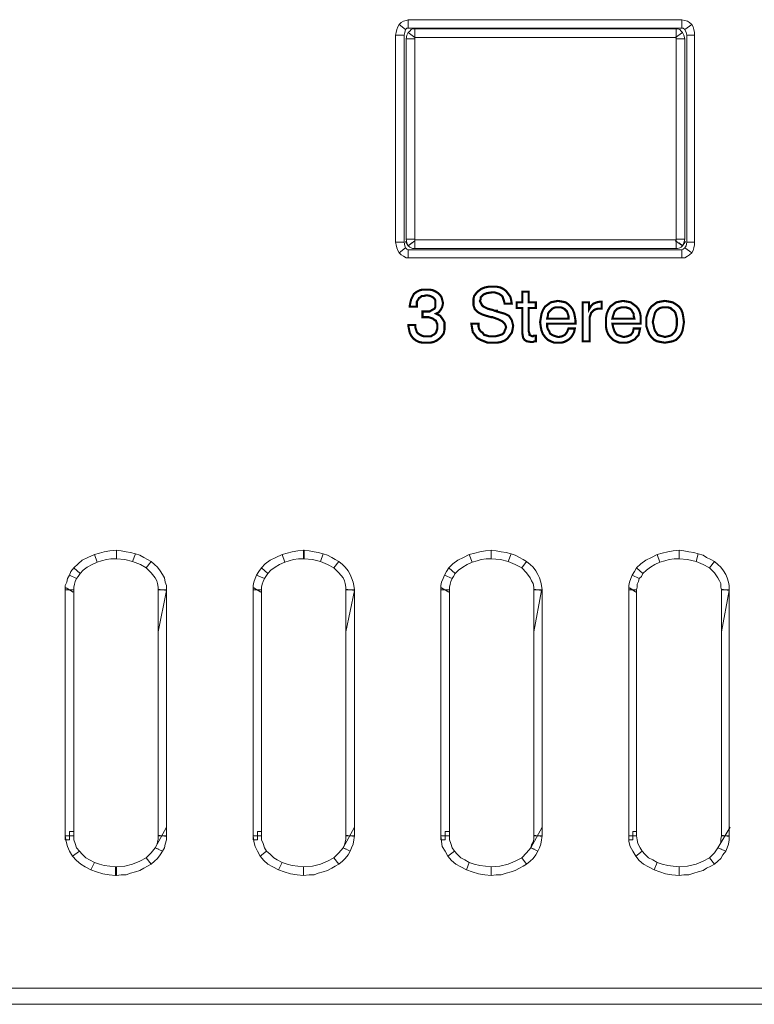
# Model space of a CAD drawing. Units: millimetres. Extents: x 2 to 483, y 3 to 91.
# Drawn here: x 338 to 369, y 3 to 45 of the extents above; entities that cross this region are included whole.
import ezdxf

# ---------------------------------------------------------------- set-up
doc = ezdxf.new("R2010")
doc.units = ezdxf.units.MM
doc.header["$MEASUREMENT"] = 0

msp = doc.modelspace()

# ---------------------------------------------------------------- linework, layer by layer
at = {"color": 7, "lineweight": 20}
for points in [[(354.413, 44.413), (354.353, 44.413), (354.293, 44.353), (354.023, 44.563), (354.113, 44.653), (354.203, 44.714), (354.323, 44.744), (354.413, 44.774), (354.413, 44.413), (354.413, 44.413)], [(366.007, 44.413), (354.413, 44.413), (354.413, 44.774), (366.007, 44.774), (366.007, 44.413), (366.007, 44.413)], [(366.127, 44.353), (366.067, 44.413), (366.007, 44.413), (366.007, 44.774), (366.127, 44.744), (366.247, 44.714), (366.337, 44.653), (366.427, 44.563), (366.127, 44.353), (366.127, 44.353)], [(354.293, 44.353), (354.263, 44.233), (354.233, 44.113), (353.873, 44.113), (353.903, 44.233), (353.933, 44.353), (353.963, 44.473), (354.023, 44.563), (354.293, 44.353), (354.293, 44.353)], [(354.684, 44.023), (354.684, 44.023), (354.684, 44.023), (354.413, 44.233), (354.473, 44.293), (354.533, 44.353), (354.593, 44.383), (354.684, 44.383), (354.684, 44.023), (354.684, 44.023)], [(365.766, 44.023), (354.684, 44.023), (354.684, 44.383), (365.766, 44.383), (365.766, 44.023), (365.766, 44.023)], [(365.736, 44.023), (365.766, 44.023), (365.766, 44.023), (365.766, 44.383), (365.827, 44.383), (365.917, 44.353), (365.977, 44.293), (366.037, 44.233), (365.736, 44.023), (365.736, 44.023)], [(366.217, 44.113), (366.187, 44.233), (366.127, 44.353), (366.427, 44.563), (366.487, 44.473), (366.517, 44.353), (366.547, 44.233), (366.547, 44.113), (366.217, 44.113), (366.217, 44.113)], [(354.233, 44.113), (354.233, 35.343), (353.873, 35.343), (353.873, 44.113), (354.233, 44.113), (354.233, 44.113)], [(354.684, 44.023), (354.684, 43.993), (354.684, 43.963), (354.323, 43.963), (354.353, 44.113), (354.413, 44.233), (354.684, 44.023), (354.684, 44.023)], [(354.684, 43.963), (354.684, 35.463), (354.323, 35.463), (354.323, 43.963), (354.684, 43.963), (354.684, 43.963)], [(365.766, 43.963), (365.766, 43.993), (365.736, 44.023), (366.037, 44.233), (366.097, 44.113), (366.127, 43.963), (365.766, 43.963), (365.766, 43.963)], [(365.766, 35.463), (365.766, 43.963), (366.127, 43.963), (366.127, 35.463), (365.766, 35.463), (365.766, 35.463)], [(366.217, 35.343), (366.217, 44.113), (366.547, 44.113), (366.547, 35.343), (366.217, 35.343), (366.217, 35.343)], [(354.233, 35.343), (354.263, 35.192), (354.293, 35.102), (354.023, 34.892), (353.963, 34.982), (353.933, 35.102), (353.903, 35.222), (353.873, 35.343), (354.233, 35.343), (354.233, 35.343)], [(354.293, 35.102), (354.353, 35.042), (354.413, 35.012), (354.413, 34.682), (354.323, 34.682), (354.203, 34.742), (354.113, 34.802), (354.023, 34.892), (354.293, 35.102), (354.293, 35.102)], [(354.413, 35.192), (354.293, 35.373), (354.413, 35.192), (354.563, 35.313), (354.413, 35.192), (354.413, 35.192)], [(354.684, 35.463), (354.684, 35.433), (354.684, 35.403), (354.413, 35.192), (354.353, 35.313), (354.323, 35.463), (354.684, 35.463), (354.684, 35.463)], [(354.684, 35.403), (354.684, 35.403), (354.684, 35.433), (354.684, 35.072), (354.593, 35.072), (354.533, 35.102), (354.473, 35.132), (354.413, 35.192), (354.684, 35.403), (354.684, 35.403)], [(354.684, 35.433), (365.766, 35.433), (365.766, 35.072), (354.684, 35.072), (354.684, 35.433), (354.684, 35.433)], [(365.736, 35.403), (365.766, 35.433), (365.766, 35.463), (366.127, 35.463), (366.097, 35.313), (366.037, 35.192), (365.736, 35.403), (365.736, 35.403)], [(365.766, 35.433), (365.766, 35.403), (365.736, 35.403), (366.037, 35.192), (365.977, 35.132), (365.917, 35.102), (365.827, 35.072), (365.766, 35.072), (365.766, 35.433), (365.766, 35.433)], [(366.037, 35.192), (366.157, 35.373), (366.037, 35.192), (365.887, 35.313), (366.037, 35.192), (366.037, 35.192)], [(366.007, 35.012), (366.067, 35.042), (366.127, 35.102), (366.427, 34.892), (366.337, 34.802), (366.247, 34.742), (366.127, 34.682), (366.007, 34.682), (366.007, 35.012), (366.007, 35.012)], [(366.127, 35.102), (366.187, 35.192), (366.217, 35.343), (366.547, 35.343), (366.547, 35.222), (366.517, 35.102), (366.487, 34.982), (366.427, 34.892), (366.127, 35.102), (366.127, 35.102)], [(354.413, 35.012), (366.007, 35.012), (366.007, 34.682), (354.413, 34.682), (354.413, 35.012), (354.413, 35.012)], [(357.086, 31.889), (357.387, 31.889), (357.387, 31.768), (357.417, 31.648), (357.477, 31.558), (357.567, 31.498), (357.627, 31.408), (357.747, 31.378), (357.837, 31.348), (357.987, 31.348), (358.108, 31.348), (358.228, 31.378), (358.318, 31.408), (358.408, 31.438), (358.468, 31.498), (358.498, 31.588), (358.528, 31.648), (358.558, 31.738), (358.528, 31.828), (358.498, 31.889), (358.468, 31.919), (358.408, 31.979), (358.228, 32.069), (357.987, 32.159), (357.957, 32.159), (357.927, 32.159), (357.717, 32.219), (357.537, 32.279), (357.417, 32.339), (357.327, 32.399), (357.237, 32.489), (357.206, 32.579), (357.176, 32.669), (357.176, 32.79), (357.176, 32.94), (357.206, 33.06), (357.297, 33.18), (357.387, 33.27), (357.507, 33.36), (357.657, 33.42), (357.807, 33.45), (357.987, 33.45), (358.168, 33.45), (358.318, 33.42), (358.438, 33.36), (358.558, 33.27), (358.648, 33.15), (358.738, 33.03), (358.768, 32.91), (358.798, 32.73), (358.498, 32.73), (358.468, 32.85), (358.438, 32.94), (358.408, 33.03), (358.348, 33.09), (358.258, 33.15), (358.168, 33.18), (358.077, 33.21), (357.957, 33.21), (357.747, 33.18), (357.597, 33.12), (357.537, 33.06), (357.477, 33), (357.477, 32.91), (357.447, 32.85), (357.477, 32.79), (357.507, 32.73), (357.537, 32.669), (357.597, 32.609), (357.777, 32.519), (358.017, 32.459), (358.077, 32.429), (358.138, 32.429), (358.168, 32.429), (358.168, 32.399), (358.498, 32.309), (358.678, 32.219), (358.738, 32.129), (358.798, 32.039), (358.828, 31.919), (358.858, 31.798), (358.828, 31.618), (358.798, 31.498), (358.708, 31.378), (358.618, 31.258), (358.498, 31.168), (358.348, 31.108), (358.168, 31.078), (357.987, 31.078), (357.777, 31.078), (357.627, 31.138), (357.477, 31.198), (357.327, 31.288), (357.237, 31.408), (357.146, 31.528), (357.116, 31.708), (357.086, 31.889), (357.086, 31.889)], [(354.413, 31.828), (354.714, 31.828), (354.714, 31.708), (354.744, 31.618), (354.774, 31.528), (354.834, 31.468), (354.924, 31.408), (354.984, 31.378), (355.074, 31.348), (355.194, 31.348), (355.284, 31.348), (355.374, 31.348), (355.464, 31.408), (355.525, 31.438), (355.585, 31.498), (355.615, 31.588), (355.645, 31.678), (355.645, 31.768), (355.645, 31.859), (355.615, 31.919), (355.585, 32.009), (355.525, 32.039), (355.464, 32.099), (355.374, 32.129), (355.284, 32.159), (355.194, 32.159), (355.134, 32.159), (355.044, 32.159), (355.014, 32.159), (355.014, 32.399), (355.044, 32.399), (355.074, 32.399), (355.104, 32.399), (355.134, 32.399), (355.314, 32.399), (355.464, 32.489), (355.525, 32.519), (355.555, 32.579), (355.555, 32.639), (355.555, 32.73), (355.555, 32.82), (355.555, 32.88), (355.525, 32.94), (355.464, 33), (355.344, 33.06), (355.194, 33.09), (355.074, 33.06), (354.984, 33.06), (354.924, 33), (354.864, 32.97), (354.834, 32.91), (354.774, 32.82), (354.774, 32.73), (354.774, 32.609), (354.473, 32.609), (354.473, 32.639), (354.503, 32.79), (354.533, 32.91), (354.593, 33.03), (354.654, 33.15), (354.774, 33.24), (354.894, 33.3), (355.014, 33.33), (355.164, 33.33), (355.314, 33.33), (355.464, 33.3), (355.585, 33.24), (355.675, 33.18), (355.765, 33.09), (355.825, 33), (355.855, 32.88), (355.885, 32.76), (355.855, 32.609), (355.795, 32.489), (355.705, 32.369), (355.585, 32.309), (355.765, 32.219), (355.855, 32.099), (355.945, 31.949), (355.945, 31.768), (355.945, 31.618), (355.915, 31.468), (355.825, 31.348), (355.735, 31.258), (355.615, 31.168), (355.494, 31.108), (355.344, 31.078), (355.164, 31.078), (355.014, 31.078), (354.864, 31.108), (354.744, 31.168), (354.623, 31.258), (354.533, 31.378), (354.473, 31.498), (354.443, 31.648), (354.413, 31.798), (354.413, 31.828), (354.413, 31.828)], [(359.519, 31.558), (359.549, 31.468), (359.549, 31.408), (359.609, 31.378), (359.669, 31.348), (359.699, 31.348), (359.729, 31.378), (359.789, 31.378), (359.82, 31.378), (359.82, 31.138), (359.759, 31.138), (359.699, 31.108), (359.639, 31.108), (359.609, 31.108), (359.429, 31.138), (359.339, 31.198), (359.279, 31.288), (359.249, 31.468), (359.249, 32.549), (359.009, 32.549), (359.009, 32.79), (359.249, 32.79), (359.249, 33.24), (359.519, 33.24), (359.519, 32.79), (359.82, 32.79), (359.82, 32.549), (359.519, 32.549), (359.519, 31.558), (359.519, 31.558)], [(361.201, 31.678), (361.471, 31.678), (361.441, 31.528), (361.381, 31.408), (361.321, 31.318), (361.231, 31.228), (361.141, 31.168), (361.021, 31.108), (360.901, 31.078), (360.751, 31.078), (360.6, 31.078), (360.45, 31.138), (360.33, 31.198), (360.21, 31.318), (360.12, 31.438), (360.06, 31.588), (360.03, 31.738), (360, 31.949), (360.03, 32.129), (360.06, 32.309), (360.12, 32.459), (360.21, 32.609), (360.33, 32.699), (360.45, 32.79), (360.6, 32.82), (360.751, 32.85), (360.931, 32.82), (361.081, 32.79), (361.201, 32.699), (361.291, 32.609), (361.381, 32.489), (361.441, 32.339), (361.471, 32.189), (361.501, 32.009), (361.501, 31.949), (361.501, 31.919), (361.501, 31.889), (361.501, 31.889), (360.3, 31.889), (360.3, 31.738), (360.33, 31.648), (360.39, 31.558), (360.42, 31.468), (360.51, 31.408), (360.57, 31.378), (360.661, 31.348), (360.781, 31.318), (360.931, 31.348), (361.051, 31.408), (361.141, 31.528), (361.201, 31.678), (361.201, 31.678)], [(360.3, 32.099), (361.201, 32.099), (361.201, 32.219), (361.171, 32.309), (361.141, 32.399), (361.081, 32.459), (361.021, 32.519), (360.961, 32.549), (360.871, 32.579), (360.751, 32.579), (360.661, 32.579), (360.57, 32.549), (360.51, 32.519), (360.45, 32.459), (360.39, 32.399), (360.33, 32.309), (360.33, 32.219), (360.3, 32.099), (360.3, 32.099)], [(361.802, 31.138), (361.802, 32.79), (362.072, 32.79), (362.072, 32.489), (362.162, 32.639), (362.252, 32.73), (362.403, 32.79), (362.553, 32.82), (362.583, 32.82), (362.583, 32.82), (362.613, 32.82), (362.613, 32.82), (362.613, 32.519), (362.613, 32.519), (362.583, 32.519), (362.583, 32.519), (362.553, 32.519), (362.433, 32.519), (362.342, 32.489), (362.282, 32.459), (362.222, 32.399), (362.162, 32.339), (362.132, 32.249), (362.102, 32.159), (362.102, 32.039), (362.102, 31.138), (361.802, 31.138), (361.802, 31.138)], [(363.964, 31.678), (364.235, 31.678), (364.205, 31.528), (364.175, 31.408), (364.084, 31.318), (364.024, 31.228), (363.904, 31.168), (363.784, 31.108), (363.664, 31.078), (363.514, 31.078), (363.364, 31.078), (363.213, 31.138), (363.093, 31.198), (362.973, 31.318), (362.883, 31.438), (362.823, 31.588), (362.793, 31.738), (362.793, 31.949), (362.793, 32.129), (362.823, 32.309), (362.883, 32.459), (362.973, 32.609), (363.093, 32.699), (363.213, 32.79), (363.364, 32.82), (363.514, 32.85), (363.694, 32.82), (363.844, 32.79), (363.964, 32.699), (364.084, 32.609), (364.175, 32.489), (364.235, 32.339), (364.265, 32.189), (364.265, 32.009), (364.265, 31.949), (364.265, 31.919), (364.265, 31.889), (364.265, 31.889), (363.063, 31.889), (363.093, 31.738), (363.123, 31.648), (363.153, 31.558), (363.213, 31.468), (363.274, 31.408), (363.364, 31.378), (363.454, 31.348), (363.544, 31.318), (363.694, 31.348), (363.844, 31.408), (363.934, 31.528), (363.964, 31.678), (363.964, 31.678)], [(363.063, 32.099), (363.994, 32.099), (363.964, 32.219), (363.964, 32.309), (363.904, 32.399), (363.874, 32.459), (363.814, 32.519), (363.724, 32.549), (363.634, 32.579), (363.544, 32.579), (363.454, 32.579), (363.364, 32.549), (363.274, 32.519), (363.213, 32.459), (363.153, 32.399), (363.123, 32.309), (363.093, 32.219), (363.063, 32.099), (363.063, 32.099)], [(364.505, 31.949), (364.505, 32.159), (364.565, 32.339), (364.625, 32.489), (364.715, 32.609), (364.835, 32.699), (364.956, 32.79), (365.106, 32.82), (365.286, 32.85), (365.466, 32.82), (365.616, 32.79), (365.766, 32.699), (365.887, 32.609), (365.977, 32.489), (366.037, 32.339), (366.067, 32.159), (366.097, 31.949), (366.067, 31.768), (366.037, 31.588), (365.977, 31.438), (365.887, 31.318), (365.766, 31.198), (365.616, 31.138), (365.466, 31.108), (365.286, 31.078), (365.106, 31.108), (364.956, 31.138), (364.835, 31.198), (364.715, 31.318), (364.625, 31.438), (364.565, 31.588), (364.505, 31.768), (364.505, 31.949), (364.505, 31.949)], [(364.775, 31.949), (364.805, 31.828), (364.835, 31.678), (364.865, 31.588), (364.925, 31.498), (364.986, 31.408), (365.076, 31.378), (365.196, 31.348), (365.286, 31.318), (365.406, 31.348), (365.526, 31.378), (365.586, 31.408), (365.676, 31.498), (365.736, 31.588), (365.766, 31.678), (365.796, 31.828), (365.796, 31.949), (365.796, 32.099), (365.766, 32.219), (365.736, 32.339), (365.676, 32.429), (365.586, 32.489), (365.526, 32.549), (365.406, 32.579), (365.286, 32.579), (365.196, 32.579), (365.076, 32.549), (364.986, 32.489), (364.925, 32.429), (364.865, 32.339), (364.835, 32.219), (364.805, 32.099), (364.775, 31.949), (364.775, 31.949)], [(342.039, 21.917), (341.799, 21.917), (341.618, 21.887), (341.408, 21.827), (341.228, 21.767), (341.108, 22.097), (341.318, 22.157), (341.528, 22.217), (341.768, 22.247), (342.039, 22.277), (342.039, 21.917), (342.039, 21.917)], [(342.039, 21.917), (342.039, 21.917), (342.039, 22.277), (342.039, 22.277), (342.039, 21.917), (342.039, 21.917)], [(342.73, 21.797), (342.399, 21.887), (342.039, 21.917), (342.039, 22.277), (342.249, 22.247), (342.459, 22.217), (342.64, 22.187), (342.85, 22.127), (342.73, 21.797), (342.73, 21.797)], [(343.3, 21.526), (343.06, 21.677), (342.73, 21.797), (342.85, 22.127), (343.03, 22.067), (343.21, 21.977), (343.36, 21.887), (343.511, 21.797), (343.3, 21.526), (343.3, 21.526)], [(349.968, 21.917), (349.758, 21.917), (349.548, 21.887), (349.367, 21.827), (349.187, 21.767), (349.067, 22.097), (349.277, 22.157), (349.487, 22.217), (349.728, 22.247), (349.968, 22.277), (349.968, 21.917), (349.968, 21.917)], [(349.998, 21.917), (349.968, 21.917), (349.968, 22.277), (349.998, 22.277), (349.998, 21.917), (349.998, 21.917)], [(350.689, 21.797), (350.358, 21.887), (349.998, 21.917), (349.998, 22.277), (350.208, 22.247), (350.419, 22.217), (350.599, 22.187), (350.809, 22.127), (350.689, 21.797), (350.689, 21.797)], [(351.26, 21.526), (350.989, 21.677), (350.689, 21.797), (350.809, 22.127), (350.989, 22.067), (351.169, 21.977), (351.32, 21.887), (351.47, 21.797), (351.26, 21.526), (351.26, 21.526)], [(357.927, 21.917), (357.717, 21.917), (357.507, 21.887), (357.327, 21.827), (357.116, 21.767), (356.996, 22.097), (357.237, 22.157), (357.447, 22.217), (357.687, 22.247), (357.927, 22.277), (357.927, 21.917), (357.927, 21.917)], [(357.927, 21.917), (357.927, 21.917), (357.927, 22.277), (357.927, 22.277), (357.927, 21.917), (357.927, 21.917)], [(358.648, 21.797), (358.318, 21.887), (357.927, 21.917), (357.927, 22.277), (358.138, 22.247), (358.348, 22.217), (358.558, 22.187), (358.768, 22.127), (358.648, 21.797), (358.648, 21.797)], [(359.219, 21.526), (358.949, 21.677), (358.648, 21.797), (358.768, 22.127), (358.949, 22.067), (359.129, 21.977), (359.279, 21.887), (359.429, 21.797), (359.219, 21.526), (359.219, 21.526)], [(365.887, 21.917), (365.676, 21.917), (365.466, 21.887), (365.286, 21.827), (365.076, 21.767), (364.956, 22.097), (365.166, 22.157), (365.406, 22.217), (365.646, 22.247), (365.887, 22.277), (365.887, 21.917), (365.887, 21.917)], [(365.887, 21.917), (365.887, 21.917), (365.887, 22.277), (365.887, 22.277), (365.887, 21.917), (365.887, 21.917)], [(366.607, 21.797), (366.247, 21.887), (365.887, 21.917), (365.887, 22.277), (366.097, 22.247), (366.307, 22.217), (366.517, 22.187), (366.698, 22.127), (366.607, 21.797), (366.607, 21.797)], [(367.178, 21.526), (366.908, 21.677), (366.607, 21.797), (366.698, 22.127), (366.908, 22.067), (367.058, 21.977), (367.238, 21.887), (367.388, 21.797), (367.178, 21.526), (367.178, 21.526)], [(341.228, 21.767), (341.018, 21.677), (340.807, 21.557), (340.627, 21.436), (340.507, 21.286), (340.237, 21.526), (340.417, 21.707), (340.597, 21.857), (340.837, 21.977), (341.108, 22.097), (341.228, 21.767), (341.228, 21.767)], [(343.811, 20.595), (343.811, 20.716), (343.781, 20.866), (343.751, 20.986), (343.691, 21.106), (343.511, 21.316), (343.3, 21.526), (343.511, 21.797), (343.661, 21.677), (343.781, 21.557), (343.901, 21.406), (343.991, 21.256), (344.081, 21.106), (344.111, 20.926), (344.171, 20.776), (344.171, 20.595), (343.811, 20.595), (343.811, 20.595)], [(349.187, 21.767), (348.947, 21.677), (348.767, 21.557), (348.586, 21.436), (348.466, 21.286), (348.196, 21.526), (348.346, 21.707), (348.556, 21.857), (348.797, 21.977), (349.067, 22.097), (349.187, 21.767), (349.187, 21.767)], [(351.77, 20.595), (351.77, 20.716), (351.74, 20.866), (351.71, 20.986), (351.65, 21.106), (351.47, 21.316), (351.26, 21.526), (351.47, 21.797), (351.62, 21.677), (351.74, 21.557), (351.86, 21.406), (351.95, 21.256), (352.01, 21.106), (352.07, 20.926), (352.101, 20.776), (352.131, 20.595), (351.77, 20.595), (351.77, 20.595)], [(357.116, 21.767), (356.906, 21.677), (356.726, 21.557), (356.546, 21.436), (356.396, 21.286), (356.125, 21.526), (356.305, 21.707), (356.516, 21.857), (356.756, 21.977), (356.996, 22.097), (357.116, 21.767), (357.116, 21.767)], [(359.729, 20.595), (359.729, 20.716), (359.699, 20.866), (359.639, 20.986), (359.579, 21.106), (359.429, 21.316), (359.219, 21.526), (359.429, 21.797), (359.579, 21.677), (359.699, 21.557), (359.82, 21.406), (359.91, 21.256), (359.97, 21.106), (360.03, 20.926), (360.06, 20.776), (360.09, 20.595), (359.729, 20.595), (359.729, 20.595)], [(365.076, 21.767), (364.865, 21.677), (364.685, 21.557), (364.505, 21.436), (364.355, 21.286), (364.084, 21.526), (364.265, 21.707), (364.475, 21.857), (364.715, 21.977), (364.956, 22.097), (365.076, 21.767), (365.076, 21.767)], [(367.689, 20.595), (367.659, 20.716), (367.659, 20.866), (367.599, 20.986), (367.539, 21.106), (367.388, 21.316), (367.178, 21.526), (367.388, 21.797), (367.539, 21.677), (367.659, 21.557), (367.779, 21.406), (367.869, 21.256), (367.929, 21.106), (367.989, 20.926), (368.019, 20.776), (368.019, 20.595), (367.689, 20.595), (367.689, 20.595)], [(340.507, 21.286), (340.417, 21.166), (340.357, 21.076), (340.056, 21.226), (340.117, 21.376), (340.237, 21.526), (340.507, 21.286), (340.507, 21.286)], [(348.466, 21.286), (348.376, 21.166), (348.316, 21.076), (347.986, 21.226), (348.076, 21.376), (348.196, 21.526), (348.466, 21.286), (348.466, 21.286)], [(356.396, 21.286), (356.335, 21.166), (356.275, 21.076), (355.945, 21.226), (356.035, 21.376), (356.125, 21.526), (356.396, 21.286), (356.396, 21.286)], [(364.355, 21.286), (364.295, 21.166), (364.205, 21.076), (363.904, 21.226), (363.994, 21.376), (364.084, 21.526), (364.355, 21.286), (364.355, 21.286)], [(340.357, 21.076), (340.297, 20.956), (340.267, 20.836), (340.237, 20.716), (340.237, 20.595), (339.876, 20.595), (339.876, 20.776), (339.936, 20.926), (339.966, 21.076), (340.056, 21.226), (340.357, 21.076), (340.357, 21.076)], [(348.316, 21.076), (348.256, 20.956), (348.226, 20.836), (348.196, 20.716), (348.196, 20.595), (347.836, 20.595), (347.836, 20.776), (347.866, 20.926), (347.926, 21.076), (347.986, 21.226), (348.316, 21.076), (348.316, 21.076)], [(356.275, 21.076), (356.215, 20.956), (356.185, 20.836), (356.155, 20.716), (356.155, 20.595), (355.795, 20.595), (355.795, 20.776), (355.825, 20.926), (355.885, 21.076), (355.945, 21.226), (356.275, 21.076), (356.275, 21.076)], [(364.205, 21.076), (364.175, 20.956), (364.115, 20.836), (364.115, 20.716), (364.084, 20.595), (363.754, 20.595), (363.754, 20.776), (363.784, 20.926), (363.844, 21.076), (363.904, 21.226), (364.205, 21.076), (364.205, 21.076)], [(339.876, 20.595), (339.876, 20.655), (339.906, 20.685), (340.056, 20.595), (339.876, 20.595), (339.876, 20.595)], [(340.237, 20.595), (340.237, 10.173), (339.876, 10.173), (339.876, 20.595), (340.237, 20.595), (340.237, 20.595)], [(340.207, 20.505), (340.207, 20.505), (339.906, 20.685), (339.906, 20.685), (340.207, 20.505), (340.207, 20.505)], [(340.237, 20.595), (340.237, 20.535), (340.207, 20.505), (340.056, 20.595), (340.237, 20.595), (340.237, 20.595)], [(344.171, 20.565), (344.171, 20.565), (343.811, 20.625), (343.811, 20.625), (344.171, 20.565), (344.171, 20.565)], [(343.811, 10.173), (343.811, 20.595), (344.171, 20.595), (344.171, 10.173), (343.811, 10.173), (343.811, 10.173)], [(344.171, 20.565), (343.811, 18.823), (343.811, 20.595), (343.991, 20.595), (344.171, 20.565), (344.171, 20.565)], [(347.836, 20.595), (347.836, 20.655), (347.866, 20.685), (348.016, 20.595), (347.836, 20.595), (347.836, 20.595)], [(348.196, 20.595), (348.196, 10.173), (347.836, 10.173), (347.836, 20.595), (348.196, 20.595), (348.196, 20.595)], [(348.166, 20.505), (348.166, 20.505), (347.866, 20.685), (347.866, 20.685), (348.166, 20.505), (348.166, 20.505)], [(348.196, 20.595), (348.196, 20.535), (348.166, 20.505), (348.016, 20.595), (348.196, 20.595), (348.196, 20.595)], [(352.131, 20.565), (352.131, 20.565), (351.77, 20.625), (351.77, 20.625), (352.131, 20.565), (352.131, 20.565)], [(351.77, 10.173), (351.77, 20.595), (352.131, 20.595), (352.131, 10.173), (351.77, 10.173), (351.77, 10.173)], [(352.131, 20.565), (351.77, 18.823), (351.77, 20.595), (351.95, 20.595), (352.131, 20.565), (352.131, 20.565)], [(355.795, 20.595), (355.795, 20.655), (355.825, 20.685), (355.975, 20.595), (355.795, 20.595), (355.795, 20.595)], [(356.155, 20.595), (356.155, 10.173), (355.795, 10.173), (355.795, 20.595), (356.155, 20.595), (356.155, 20.595)], [(356.125, 20.505), (356.125, 20.505), (355.825, 20.685), (355.825, 20.685), (356.125, 20.505), (356.125, 20.505)], [(356.155, 20.595), (356.155, 20.535), (356.125, 20.505), (355.975, 20.595), (356.155, 20.595), (356.155, 20.595)], [(360.06, 20.565), (360.06, 20.565), (359.729, 20.625), (359.729, 20.625), (360.06, 20.565), (360.06, 20.565)], [(359.729, 10.173), (359.729, 20.595), (360.09, 20.595), (360.09, 10.173), (359.729, 10.173), (359.729, 10.173)], [(360.06, 20.565), (359.729, 18.823), (359.729, 20.595), (359.91, 20.595), (360.06, 20.565), (360.06, 20.565)], [(363.754, 20.595), (363.754, 20.655), (363.784, 20.685), (363.934, 20.595), (363.754, 20.595), (363.754, 20.595)], [(364.084, 20.595), (364.084, 10.173), (363.754, 10.173), (363.754, 20.595), (364.084, 20.595), (364.084, 20.595)], [(364.054, 20.505), (364.054, 20.505), (363.784, 20.685), (363.784, 20.685), (364.054, 20.505), (364.054, 20.505)], [(364.084, 20.595), (364.084, 20.535), (364.054, 20.505), (363.934, 20.595), (364.084, 20.595), (364.084, 20.595)], [(368.019, 20.565), (368.019, 20.565), (367.689, 20.625), (367.689, 20.625), (368.019, 20.565), (368.019, 20.565)], [(367.689, 10.173), (367.689, 20.595), (368.019, 20.595), (368.019, 10.173), (367.689, 10.173), (367.689, 10.173)], [(368.019, 20.565), (367.689, 18.823), (367.689, 20.595), (367.869, 20.595), (368.019, 20.565), (368.019, 20.565)], [(343.691, 9.663), (344.171, 10.534), (343.691, 9.663), (343.841, 9.603), (343.691, 9.663), (343.691, 9.663)], [(351.65, 9.663), (352.131, 10.534), (351.65, 9.663), (351.8, 9.603), (351.65, 9.663), (351.65, 9.663)], [(359.609, 9.663), (360.09, 10.534), (359.609, 9.663), (359.759, 9.603), (359.609, 9.663), (359.609, 9.663)], [(367.539, 9.663), (368.049, 10.534), (367.539, 9.663), (367.689, 9.603), (367.539, 9.663), (367.539, 9.663)], [(340.237, 10.173), (340.237, 9.993), (340.297, 9.843), (340.357, 9.663), (340.477, 9.512), (340.177, 9.302), (340.056, 9.512), (339.966, 9.723), (339.906, 9.933), (339.876, 10.173), (340.237, 10.173), (340.237, 10.173)], [(340.056, 9.993), (339.876, 9.993), (339.876, 10.173), (340.056, 10.173), (340.056, 9.993), (340.056, 9.993)], [(340.056, 10.353), (340.237, 10.353), (340.237, 10.173), (340.056, 10.173), (340.056, 10.353), (340.056, 10.353)], [(340.056, 10.353), (340.056, 10.353), (340.056, 9.993), (340.056, 9.993), (340.056, 10.353), (340.056, 10.353)], [(343.691, 9.663), (343.751, 9.783), (343.781, 9.903), (343.811, 10.023), (343.811, 10.173), (344.171, 10.173), (344.171, 9.993), (344.111, 9.813), (344.081, 9.663), (343.991, 9.512), (343.691, 9.663), (343.691, 9.663)], [(343.811, 10.203), (343.811, 10.203), (344.171, 10.143), (344.171, 10.143), (343.811, 10.203), (343.811, 10.203)], [(343.811, 10.173), (343.811, 10.173), (343.811, 10.203), (343.991, 10.173), (343.811, 10.173), (343.811, 10.173)], [(343.811, 10.173), (343.811, 10.173), (344.171, 10.173), (344.171, 10.173), (343.811, 10.173), (343.811, 10.173)], [(344.171, 10.173), (344.171, 10.143), (344.171, 10.143), (343.991, 10.173), (344.171, 10.173), (344.171, 10.173)], [(348.196, 10.173), (348.196, 9.993), (348.256, 9.843), (348.316, 9.663), (348.406, 9.512), (348.136, 9.302), (348.016, 9.512), (347.926, 9.723), (347.866, 9.933), (347.836, 10.173), (348.196, 10.173), (348.196, 10.173)], [(348.016, 9.993), (347.836, 9.993), (347.836, 10.173), (348.016, 10.173), (348.016, 9.993), (348.016, 9.993)], [(348.016, 10.353), (348.196, 10.353), (348.196, 10.173), (348.016, 10.173), (348.016, 10.353), (348.016, 10.353)], [(348.016, 10.353), (348.016, 10.353), (348.016, 9.993), (348.016, 9.993), (348.016, 10.353), (348.016, 10.353)], [(351.65, 9.663), (351.71, 9.783), (351.74, 9.903), (351.77, 10.023), (351.77, 10.173), (352.131, 10.173), (352.101, 9.993), (352.07, 9.813), (352.01, 9.663), (351.95, 9.512), (351.65, 9.663), (351.65, 9.663)], [(351.77, 10.203), (351.77, 10.203), (352.131, 10.143), (352.131, 10.143), (351.77, 10.203), (351.77, 10.203)], [(351.77, 10.173), (351.77, 10.173), (351.77, 10.203), (351.95, 10.173), (351.77, 10.173), (351.77, 10.173)], [(351.77, 10.173), (351.77, 10.173), (352.131, 10.173), (352.131, 10.173), (351.77, 10.173), (351.77, 10.173)], [(352.131, 10.173), (352.131, 10.143), (352.131, 10.143), (351.95, 10.173), (352.131, 10.173), (352.131, 10.173)], [(356.155, 10.173), (356.155, 9.993), (356.215, 9.843), (356.275, 9.663), (356.365, 9.512), (356.095, 9.302), (355.975, 9.512), (355.855, 9.723), (355.825, 9.933), (355.795, 10.173), (356.155, 10.173), (356.155, 10.173)], [(355.975, 9.993), (355.795, 9.993), (355.795, 10.173), (355.975, 10.173), (355.975, 9.993), (355.975, 9.993)], [(355.975, 10.353), (356.155, 10.353), (356.155, 10.173), (355.975, 10.173), (355.975, 10.353), (355.975, 10.353)], [(355.975, 10.353), (355.975, 10.353), (355.975, 9.993), (355.975, 9.993), (355.975, 10.353), (355.975, 10.353)], [(359.609, 9.663), (359.639, 9.783), (359.699, 9.903), (359.729, 10.023), (359.729, 10.173), (360.09, 10.173), (360.06, 9.993), (360.03, 9.813), (359.97, 9.663), (359.91, 9.512), (359.609, 9.663), (359.609, 9.663)], [(359.729, 10.203), (359.729, 10.203), (360.09, 10.143), (360.09, 10.143), (359.729, 10.203), (359.729, 10.203)], [(359.729, 10.173), (359.729, 10.173), (359.729, 10.203), (359.91, 10.173), (359.729, 10.173), (359.729, 10.173)], [(359.729, 10.173), (359.729, 10.173), (360.09, 10.173), (360.09, 10.173), (359.729, 10.173), (359.729, 10.173)], [(360.09, 10.173), (360.09, 10.143), (360.09, 10.143), (359.91, 10.173), (360.09, 10.173), (360.09, 10.173)], [(364.084, 10.173), (364.115, 9.993), (364.145, 9.843), (364.235, 9.663), (364.325, 9.512), (364.054, 9.302), (363.934, 9.512), (363.814, 9.723), (363.754, 9.933), (363.754, 10.173), (364.084, 10.173), (364.084, 10.173)], [(363.934, 9.993), (363.754, 9.993), (363.754, 10.173), (363.934, 10.173), (363.934, 9.993), (363.934, 9.993)], [(363.934, 10.353), (364.084, 10.353), (364.084, 10.173), (363.934, 10.173), (363.934, 10.353), (363.934, 10.353)], [(363.934, 10.353), (363.934, 10.353), (363.934, 9.993), (363.934, 9.993), (363.934, 10.353), (363.934, 10.353)], [(367.539, 9.663), (367.599, 9.783), (367.659, 9.903), (367.659, 10.023), (367.689, 10.173), (368.019, 10.173), (368.019, 9.993), (367.989, 9.813), (367.929, 9.663), (367.869, 9.512), (367.539, 9.663), (367.539, 9.663)], [(367.689, 10.203), (367.689, 10.203), (368.019, 10.143), (368.019, 10.143), (367.689, 10.203), (367.689, 10.203)], [(367.689, 10.173), (367.689, 10.173), (367.689, 10.203), (367.869, 10.173), (367.689, 10.173), (367.689, 10.173)], [(367.689, 10.173), (367.689, 10.173), (368.019, 10.173), (368.019, 10.173), (367.689, 10.173), (367.689, 10.173)], [(368.019, 10.173), (368.019, 10.143), (368.019, 10.143), (367.869, 10.173), (368.019, 10.173), (368.019, 10.173)], [(343.3, 9.242), (343.511, 9.452), (343.691, 9.663), (343.991, 9.512), (343.901, 9.362), (343.781, 9.212), (343.661, 9.092), (343.511, 8.972), (343.3, 9.242), (343.3, 9.242)], [(351.26, 9.242), (351.47, 9.452), (351.65, 9.663), (351.95, 9.512), (351.86, 9.362), (351.74, 9.212), (351.62, 9.092), (351.47, 8.972), (351.26, 9.242), (351.26, 9.242)], [(359.219, 9.242), (359.429, 9.452), (359.609, 9.663), (359.91, 9.512), (359.82, 9.362), (359.699, 9.212), (359.579, 9.092), (359.429, 8.972), (359.219, 9.242), (359.219, 9.242)], [(367.178, 9.242), (367.388, 9.452), (367.539, 9.663), (367.869, 9.512), (367.749, 9.362), (367.659, 9.212), (367.539, 9.092), (367.388, 8.972), (367.178, 9.242), (367.178, 9.242)], [(340.477, 9.512), (340.597, 9.392), (340.747, 9.242), (340.897, 9.152), (341.108, 9.032), (340.958, 8.732), (340.717, 8.852), (340.537, 8.972), (340.357, 9.122), (340.177, 9.302), (340.477, 9.512), (340.477, 9.512)], [(342.039, 8.852), (342.399, 8.882), (342.73, 8.972), (343.03, 9.092), (343.3, 9.242), (343.511, 8.972), (343.36, 8.882), (343.21, 8.792), (343.03, 8.702), (342.85, 8.641), (342.64, 8.581), (342.459, 8.521), (342.249, 8.521), (342.039, 8.491), (342.039, 8.852), (342.039, 8.852)], [(348.406, 9.512), (348.556, 9.392), (348.707, 9.242), (348.857, 9.152), (349.067, 9.032), (348.917, 8.732), (348.677, 8.852), (348.466, 8.972), (348.286, 9.122), (348.136, 9.302), (348.406, 9.512), (348.406, 9.512)], [(349.968, 8.852), (350.358, 8.882), (350.689, 8.972), (350.989, 9.092), (351.26, 9.242), (351.47, 8.972), (351.32, 8.882), (351.169, 8.792), (350.989, 8.702), (350.809, 8.641), (350.599, 8.581), (350.419, 8.521), (350.208, 8.521), (349.968, 8.491), (349.968, 8.852), (349.968, 8.852)], [(356.365, 9.512), (356.486, 9.392), (356.636, 9.242), (356.816, 9.152), (356.996, 9.032), (356.876, 8.732), (356.636, 8.852), (356.426, 8.972), (356.245, 9.122), (356.095, 9.302), (356.365, 9.512), (356.365, 9.512)], [(357.927, 8.852), (358.288, 8.882), (358.648, 8.972), (358.949, 9.092), (359.219, 9.242), (359.429, 8.972), (359.279, 8.882), (359.129, 8.792), (358.949, 8.702), (358.768, 8.641), (358.558, 8.581), (358.348, 8.521), (358.138, 8.521), (357.927, 8.491), (357.927, 8.852), (357.927, 8.852)], [(364.325, 9.512), (364.445, 9.392), (364.595, 9.242), (364.775, 9.152), (364.956, 9.032), (364.835, 8.732), (364.595, 8.852), (364.385, 8.972), (364.205, 9.122), (364.054, 9.302), (364.325, 9.512), (364.325, 9.512)], [(365.887, 8.852), (366.247, 8.882), (366.607, 8.972), (366.908, 9.092), (367.178, 9.242), (367.388, 8.972), (367.238, 8.882), (367.058, 8.792), (366.908, 8.702), (366.698, 8.641), (366.517, 8.581), (366.307, 8.521), (366.097, 8.521), (365.887, 8.491), (365.887, 8.852), (365.887, 8.852)], [(341.108, 9.032), (341.318, 8.972), (341.528, 8.912), (341.768, 8.882), (342.009, 8.852), (342.009, 8.491), (341.738, 8.521), (341.468, 8.551), (341.198, 8.641), (340.958, 8.732), (341.108, 9.032), (341.108, 9.032)], [(342.009, 8.852), (342.039, 8.852), (342.039, 8.491), (342.009, 8.491), (342.009, 8.852), (342.009, 8.852)], [(349.067, 9.032), (349.277, 8.972), (349.487, 8.912), (349.728, 8.882), (349.968, 8.852), (349.968, 8.491), (349.698, 8.521), (349.427, 8.551), (349.157, 8.641), (348.917, 8.732), (349.067, 9.032), (349.067, 9.032)], [(349.968, 8.852), (349.968, 8.852), (349.968, 8.491), (349.968, 8.491), (349.968, 8.852), (349.968, 8.852)], [(356.996, 9.032), (357.206, 8.972), (357.447, 8.912), (357.687, 8.882), (357.927, 8.852), (357.927, 8.491), (357.657, 8.521), (357.387, 8.551), (357.116, 8.641), (356.876, 8.732), (356.996, 9.032), (356.996, 9.032)], [(357.927, 8.852), (357.927, 8.852), (357.927, 8.491), (357.927, 8.491), (357.927, 8.852), (357.927, 8.852)], [(364.956, 9.032), (365.166, 8.972), (365.406, 8.912), (365.646, 8.882), (365.887, 8.852), (365.887, 8.491), (365.586, 8.521), (365.316, 8.551), (365.076, 8.641), (364.835, 8.732), (364.956, 9.032), (364.956, 9.032)], [(365.887, 8.852), (365.887, 8.852), (365.887, 8.491), (365.887, 8.491), (365.887, 8.852), (365.887, 8.852)], [(482.513, 3.025), (2.673, 3.025), (2.673, 3.716), (482.513, 3.716), (482.513, 3.025), (482.513, 3.025)]]:
    msp.add_lwpolyline(points, dxfattribs=at)
at = {"color": 7, "lineweight": 20, "const_width": 0.0901}
for points in [[(357.086, 31.889), (357.387, 31.889), (357.387, 31.768), (357.417, 31.648), (357.477, 31.558), (357.567, 31.498), (357.627, 31.408), (357.747, 31.378), (357.837, 31.348), (357.987, 31.348), (358.108, 31.348), (358.228, 31.378), (358.318, 31.408), (358.408, 31.438), (358.468, 31.498), (358.498, 31.588), (358.528, 31.648), (358.558, 31.738), (358.528, 31.828), (358.498, 31.889), (358.468, 31.919), (358.408, 31.979), (358.228, 32.069), (357.987, 32.159), (357.957, 32.159), (357.927, 32.159), (357.717, 32.219), (357.537, 32.279), (357.417, 32.339), (357.327, 32.399), (357.237, 32.489), (357.206, 32.579), (357.176, 32.669), (357.176, 32.79), (357.176, 32.94), (357.206, 33.06), (357.297, 33.18), (357.387, 33.27), (357.507, 33.36), (357.657, 33.42), (357.807, 33.45), (357.987, 33.45), (358.168, 33.45), (358.318, 33.42), (358.438, 33.36), (358.558, 33.27), (358.648, 33.15), (358.738, 33.03), (358.768, 32.91), (358.798, 32.73), (358.498, 32.73), (358.468, 32.85), (358.438, 32.94), (358.408, 33.03), (358.348, 33.09), (358.258, 33.15), (358.168, 33.18), (358.077, 33.21), (357.957, 33.21), (357.747, 33.18), (357.597, 33.12), (357.537, 33.06), (357.477, 33), (357.477, 32.91), (357.447, 32.85), (357.477, 32.79), (357.507, 32.73), (357.537, 32.669), (357.597, 32.609), (357.777, 32.519), (358.017, 32.459), (358.077, 32.429), (358.138, 32.429), (358.168, 32.429), (358.168, 32.399), (358.498, 32.309), (358.678, 32.219), (358.738, 32.129), (358.798, 32.039), (358.828, 31.919), (358.858, 31.798), (358.828, 31.618), (358.798, 31.498), (358.708, 31.378), (358.618, 31.258), (358.498, 31.168), (358.348, 31.108), (358.168, 31.078), (357.987, 31.078), (357.777, 31.078), (357.627, 31.138), (357.477, 31.198), (357.327, 31.288), (357.237, 31.408), (357.146, 31.528), (357.116, 31.708), (357.086, 31.889)], [(354.413, 31.828), (354.714, 31.828), (354.714, 31.708), (354.744, 31.618), (354.774, 31.528), (354.834, 31.468), (354.924, 31.408), (354.984, 31.378), (355.074, 31.348), (355.194, 31.348), (355.284, 31.348), (355.374, 31.348), (355.464, 31.408), (355.525, 31.438), (355.585, 31.498), (355.615, 31.588), (355.645, 31.678), (355.645, 31.768), (355.645, 31.859), (355.615, 31.919), (355.585, 32.009), (355.525, 32.039), (355.464, 32.099), (355.374, 32.129), (355.284, 32.159), (355.194, 32.159), (355.134, 32.159), (355.044, 32.159), (355.014, 32.159), (355.014, 32.399), (355.044, 32.399), (355.074, 32.399), (355.104, 32.399), (355.134, 32.399), (355.314, 32.399), (355.464, 32.489), (355.525, 32.519), (355.555, 32.579), (355.555, 32.639), (355.555, 32.73), (355.555, 32.82), (355.555, 32.88), (355.525, 32.94), (355.464, 33), (355.344, 33.06), (355.194, 33.09), (355.074, 33.06), (354.984, 33.06), (354.924, 33), (354.864, 32.97), (354.834, 32.91), (354.774, 32.82), (354.774, 32.73), (354.774, 32.609), (354.473, 32.609), (354.473, 32.639), (354.503, 32.79), (354.533, 32.91), (354.593, 33.03), (354.654, 33.15), (354.774, 33.24), (354.894, 33.3), (355.014, 33.33), (355.164, 33.33), (355.314, 33.33), (355.464, 33.3), (355.585, 33.24), (355.675, 33.18), (355.765, 33.09), (355.825, 33), (355.855, 32.88), (355.885, 32.76), (355.855, 32.609), (355.795, 32.489), (355.705, 32.369), (355.585, 32.309), (355.765, 32.219), (355.855, 32.099), (355.945, 31.949), (355.945, 31.768), (355.945, 31.618), (355.915, 31.468), (355.825, 31.348), (355.735, 31.258), (355.615, 31.168), (355.494, 31.108), (355.344, 31.078), (355.164, 31.078), (355.014, 31.078), (354.864, 31.108), (354.744, 31.168), (354.623, 31.258), (354.533, 31.378), (354.473, 31.498), (354.443, 31.648), (354.413, 31.798), (354.413, 31.828)], [(359.519, 31.558), (359.549, 31.468), (359.549, 31.408), (359.609, 31.378), (359.669, 31.348), (359.699, 31.348), (359.729, 31.378), (359.789, 31.378), (359.82, 31.378), (359.82, 31.138), (359.759, 31.138), (359.699, 31.108), (359.639, 31.108), (359.609, 31.108), (359.429, 31.138), (359.339, 31.198), (359.279, 31.288), (359.249, 31.468), (359.249, 32.549), (359.009, 32.549), (359.009, 32.79), (359.249, 32.79), (359.249, 33.24), (359.519, 33.24), (359.519, 32.79), (359.82, 32.79), (359.82, 32.549), (359.519, 32.549), (359.519, 31.558)], [(361.201, 31.678), (361.471, 31.678), (361.441, 31.528), (361.381, 31.408), (361.321, 31.318), (361.231, 31.228), (361.141, 31.168), (361.021, 31.108), (360.901, 31.078), (360.751, 31.078), (360.6, 31.078), (360.45, 31.138), (360.33, 31.198), (360.21, 31.318), (360.12, 31.438), (360.06, 31.588), (360.03, 31.738), (360, 31.949), (360.03, 32.129), (360.06, 32.309), (360.12, 32.459), (360.21, 32.609), (360.33, 32.699), (360.45, 32.79), (360.6, 32.82), (360.751, 32.85), (360.931, 32.82), (361.081, 32.79), (361.201, 32.699), (361.291, 32.609), (361.381, 32.489), (361.441, 32.339), (361.471, 32.189), (361.501, 32.009), (361.501, 31.949), (361.501, 31.919), (361.501, 31.889), (361.501, 31.889), (360.3, 31.889), (360.3, 31.738), (360.33, 31.648), (360.39, 31.558), (360.42, 31.468), (360.51, 31.408), (360.57, 31.378), (360.661, 31.348), (360.781, 31.318), (360.931, 31.348), (361.051, 31.408), (361.141, 31.528), (361.201, 31.678)], [(360.3, 32.099), (361.201, 32.099), (361.201, 32.219), (361.171, 32.309), (361.141, 32.399), (361.081, 32.459), (361.021, 32.519), (360.961, 32.549), (360.871, 32.579), (360.751, 32.579), (360.661, 32.579), (360.57, 32.549), (360.51, 32.519), (360.45, 32.459), (360.39, 32.399), (360.33, 32.309), (360.33, 32.219), (360.3, 32.099)], [(361.802, 31.138), (361.802, 32.79), (362.072, 32.79), (362.072, 32.489), (362.162, 32.639), (362.252, 32.73), (362.403, 32.79), (362.553, 32.82), (362.583, 32.82), (362.583, 32.82), (362.613, 32.82), (362.613, 32.82), (362.613, 32.519), (362.613, 32.519), (362.583, 32.519), (362.583, 32.519), (362.553, 32.519), (362.433, 32.519), (362.342, 32.489), (362.282, 32.459), (362.222, 32.399), (362.162, 32.339), (362.132, 32.249), (362.102, 32.159), (362.102, 32.039), (362.102, 31.138), (361.802, 31.138)], [(363.964, 31.678), (364.235, 31.678), (364.205, 31.528), (364.175, 31.408), (364.084, 31.318), (364.024, 31.228), (363.904, 31.168), (363.784, 31.108), (363.664, 31.078), (363.514, 31.078), (363.364, 31.078), (363.213, 31.138), (363.093, 31.198), (362.973, 31.318), (362.883, 31.438), (362.823, 31.588), (362.793, 31.738), (362.793, 31.949), (362.793, 32.129), (362.823, 32.309), (362.883, 32.459), (362.973, 32.609), (363.093, 32.699), (363.213, 32.79), (363.364, 32.82), (363.514, 32.85), (363.694, 32.82), (363.844, 32.79), (363.964, 32.699), (364.084, 32.609), (364.175, 32.489), (364.235, 32.339), (364.265, 32.189), (364.265, 32.009), (364.265, 31.949), (364.265, 31.919), (364.265, 31.889), (364.265, 31.889), (363.063, 31.889), (363.093, 31.738), (363.123, 31.648), (363.153, 31.558), (363.213, 31.468), (363.274, 31.408), (363.364, 31.378), (363.454, 31.348), (363.544, 31.318), (363.694, 31.348), (363.844, 31.408), (363.934, 31.528), (363.964, 31.678)], [(363.063, 32.099), (363.994, 32.099), (363.964, 32.219), (363.964, 32.309), (363.904, 32.399), (363.874, 32.459), (363.814, 32.519), (363.724, 32.549), (363.634, 32.579), (363.544, 32.579), (363.454, 32.579), (363.364, 32.549), (363.274, 32.519), (363.213, 32.459), (363.153, 32.399), (363.123, 32.309), (363.093, 32.219), (363.063, 32.099)], [(364.505, 31.949), (364.505, 32.159), (364.565, 32.339), (364.625, 32.489), (364.715, 32.609), (364.835, 32.699), (364.956, 32.79), (365.106, 32.82), (365.286, 32.85), (365.466, 32.82), (365.616, 32.79), (365.766, 32.699), (365.887, 32.609), (365.977, 32.489), (366.037, 32.339), (366.067, 32.159), (366.097, 31.949), (366.067, 31.768), (366.037, 31.588), (365.977, 31.438), (365.887, 31.318), (365.766, 31.198), (365.616, 31.138), (365.466, 31.108), (365.286, 31.078), (365.106, 31.108), (364.956, 31.138), (364.835, 31.198), (364.715, 31.318), (364.625, 31.438), (364.565, 31.588), (364.505, 31.768), (364.505, 31.949)], [(364.775, 31.949), (364.805, 31.828), (364.835, 31.678), (364.865, 31.588), (364.925, 31.498), (364.986, 31.408), (365.076, 31.378), (365.196, 31.348), (365.286, 31.318), (365.406, 31.348), (365.526, 31.378), (365.586, 31.408), (365.676, 31.498), (365.736, 31.588), (365.766, 31.678), (365.796, 31.828), (365.796, 31.949), (365.796, 32.099), (365.766, 32.219), (365.736, 32.339), (365.676, 32.429), (365.586, 32.489), (365.526, 32.549), (365.406, 32.579), (365.286, 32.579), (365.196, 32.579), (365.076, 32.549), (364.986, 32.489), (364.925, 32.429), (364.865, 32.339), (364.835, 32.219), (364.805, 32.099), (364.775, 31.949)]]:
    msp.add_lwpolyline(points, dxfattribs=at)

doc.saveas('drawing.dxf')
